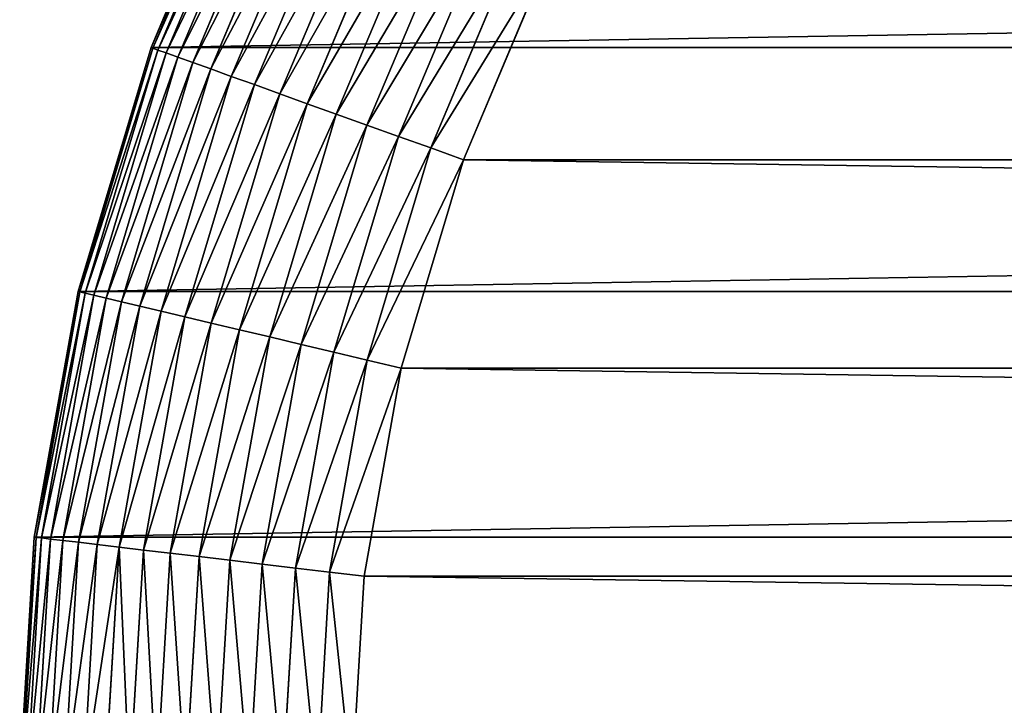
# Model space of a CAD drawing. Extents: x 0 to 170, y -3 to 87.
# Drawn here: x 0 to 11, y 43 to 51 of the extents above; entities that cross this region are included whole.
import ezdxf

# ---------------------------------------------------------------- set-up
doc = ezdxf.new("R2010")
doc.units = 0
doc.layers.get('0').update_dxf_attribs({"color": 13, "linetype": 'CONTINUOUS'})

# ---------------------------------------------------------------- blocks, each defined once
blk = doc.blocks.new('KOMPONENT_93')
for p, q in [((45.05, 169.979, 3.403), (47.876, 169.812, 3.403)), ((45.05, 169.917, 3.01), (47.869, 169.75, 3.01)), ((45.05, 169.814, 2.626), (47.857, 169.647, 2.626)), ((47.869, 169.75, 3.01), (47.876, 169.812, 3.403)), ((47.876, 169.812, 3.403), (47.879, 169.832, 3.8)), ((47.876, 169.812, 3.403), (50.691, 169.309, 3.403)), ((45.05, 169.671, 2.254), (47.84, 169.505, 2.254)), ((47.857, 169.647, 2.626), (47.869, 169.75, 3.01)), ((47.869, 169.75, 3.01), (50.677, 169.249, 3.01)), ((47.84, 169.505, 2.254), (47.857, 169.647, 2.626)), ((47.857, 169.647, 2.626), (50.653, 169.149, 2.626)), ((45.05, 169.49, 1.9), (47.819, 169.326, 1.9)), ((47.819, 169.326, 1.9), (47.84, 169.505, 2.254)), ((47.84, 169.505, 2.254), (50.62, 169.01, 2.254)), ((45.05, 169.273, 1.566), (47.793, 169.11, 1.566)), ((47.819, 169.326, 1.9), (47.793, 169.11, 1.566)), ((47.819, 169.326, 1.9), (50.578, 168.834, 1.9)), ((50.677, 169.249, 3.01), (50.653, 169.149, 2.626)), ((50.691, 169.309, 3.403), (50.677, 169.249, 3.01)), ((50.677, 169.249, 3.01), (53.463, 168.416, 3.01)), ((50.696, 169.33, 3.8), (50.691, 169.309, 3.403)), ((50.691, 169.309, 3.403), (53.484, 168.475, 3.403)), ((47.793, 169.11, 1.566), (47.764, 168.861, 1.257)), ((47.793, 169.11, 1.566), (50.528, 168.623, 1.566)), ((50.653, 169.149, 2.626), (50.62, 169.01, 2.254)), ((50.653, 169.149, 2.626), (53.429, 168.319, 2.626)), ((45.05, 169.022, 1.257), (47.764, 168.861, 1.257)), ((50.62, 169.01, 2.254), (50.578, 168.834, 1.9)), ((50.62, 169.01, 2.254), (53.38, 168.185, 2.254)), ((47.764, 168.861, 1.257), (47.731, 168.582, 0.976)), ((47.764, 168.861, 1.257), (50.47, 168.379, 1.257)), ((50.578, 168.834, 1.9), (50.528, 168.623, 1.566)), ((50.578, 168.834, 1.9), (53.319, 168.015, 1.9)), ((45.05, 168.74, 0.976), (47.731, 168.582, 0.976)), ((47.731, 168.582, 0.976), (47.694, 168.274, 0.726)), ((47.731, 168.582, 0.976), (50.405, 168.105, 0.976)), ((50.47, 168.379, 1.257), (50.528, 168.623, 1.566)), ((50.528, 168.623, 1.566), (53.246, 167.81, 1.566)), ((45.05, 168.431, 0.726), (47.694, 168.274, 0.726)), ((53.463, 168.416, 3.01), (53.484, 168.475, 3.403)), ((53.484, 168.475, 3.403), (53.492, 168.494, 3.8)), ((53.484, 168.475, 3.403), (56.244, 167.311, 3.403)), ((50.405, 168.105, 0.976), (50.47, 168.379, 1.257)), ((50.47, 168.379, 1.257), (53.161, 167.574, 1.257)), ((53.38, 168.185, 2.254), (53.429, 168.319, 2.626)), ((53.429, 168.319, 2.626), (53.463, 168.416, 3.01)), ((53.429, 168.319, 2.626), (56.172, 167.162, 2.626)), ((53.463, 168.416, 3.01), (56.217, 167.255, 3.01)), ((47.694, 168.274, 0.726), (47.655, 167.942, 0.509)), ((47.694, 168.274, 0.726), (50.333, 167.803, 0.726)), ((45.05, 168.097, 0.509), (47.655, 167.942, 0.509)), ((50.333, 167.803, 0.726), (50.405, 168.105, 0.976)), ((50.405, 168.105, 0.976), (53.066, 167.309, 0.976)), ((53.319, 168.015, 1.9), (53.38, 168.185, 2.254)), ((53.38, 168.185, 2.254), (56.11, 167.033, 2.254)), ((53.246, 167.81, 1.566), (53.319, 168.015, 1.9)), ((53.319, 168.015, 1.9), (56.032, 166.871, 1.9)), ((47.655, 167.942, 0.509), (47.613, 167.59, 0.329)), ((47.655, 167.942, 0.509), (50.256, 167.478, 0.509)), ((50.256, 167.478, 0.509), (50.333, 167.803, 0.726)), ((50.333, 167.803, 0.726), (52.961, 167.018, 0.726)), ((53.161, 167.574, 1.257), (53.246, 167.81, 1.566)), ((53.246, 167.81, 1.566), (55.937, 166.675, 1.566)), ((45.05, 167.742, 0.329), (47.613, 167.59, 0.329)), ((47.613, 167.59, 0.329), (47.569, 167.22, 0.186)), ((47.613, 167.59, 0.329), (50.174, 167.133, 0.329)), ((53.066, 167.309, 0.976), (53.161, 167.574, 1.257)), ((53.161, 167.574, 1.257), (55.828, 166.45, 1.257)), ((50.174, 167.133, 0.329), (50.256, 167.478, 0.509)), ((50.256, 167.478, 0.509), (52.848, 166.704, 0.509)), ((45.05, 167.37, 0.186), (47.569, 167.22, 0.186)), ((52.961, 167.018, 0.726), (53.066, 167.309, 0.976)), ((53.066, 167.309, 0.976), (55.706, 166.196, 0.976)), ((47.569, 167.22, 0.186), (47.524, 166.838, 0.083)), ((47.569, 167.22, 0.186), (50.088, 166.771, 0.186)), ((50.088, 166.771, 0.186), (50.174, 167.133, 0.329)), ((50.174, 167.133, 0.329), (52.728, 166.37, 0.329)), ((45.05, 166.985, 0.083), (47.524, 166.838, 0.083)), ((52.848, 166.704, 0.509), (52.961, 167.018, 0.726)), ((52.961, 167.018, 0.726), (55.571, 165.917, 0.726)), ((47.524, 166.838, 0.083), (47.478, 166.447, 0.021)), ((47.524, 166.838, 0.083), (49.999, 166.397, 0.083)), ((49.999, 166.397, 0.083), (50.088, 166.771, 0.186)), ((50.088, 166.771, 0.186), (52.603, 166.02, 0.186)), ((52.728, 166.37, 0.329), (52.848, 166.704, 0.509)), ((52.848, 166.704, 0.509), (55.425, 165.617, 0.509)), ((45.05, 166.591, 0.021), (47.478, 166.447, 0.021)), ((47.478, 166.447, 0.021), (47.431, 166.052)), ((47.478, 166.447, 0.021), (49.908, 166.014, 0.021)), ((49.908, 166.014, 0.021), (49.999, 166.397, 0.083)), ((49.999, 166.397, 0.083), (52.473, 165.657, 0.083)), ((52.603, 166.02, 0.186), (52.728, 166.37, 0.329)), ((52.728, 166.37, 0.329), (55.271, 165.297, 0.329)), ((47.431, 166.052), (45.05, 166.193)), ((49.816, 165.627), (47.431, 166.052)), ((49.816, 165.627), (49.908, 166.014, 0.021)), ((49.908, 166.014, 0.021), (52.34, 165.287, 0.021)), ((52.473, 165.657, 0.083), (52.603, 166.02, 0.186)), ((52.603, 166.02, 0.186), (55.109, 164.962, 0.186)), ((52.205, 164.913), (49.816, 165.627)), ((52.34, 165.287, 0.021), (52.473, 165.657, 0.083)), ((52.473, 165.657, 0.083), (54.942, 164.616, 0.083)), ((52.205, 164.913), (52.34, 165.287, 0.021)), ((52.34, 165.287, 0.021), (54.771, 164.262, 0.021)), ((54.598, 163.904), (52.205, 164.913))]:
    blk.add_line(p, q)
blk.add_polyline3d([(85.812, 121.191, 3.8), (84.528, 125.949, 3.8), (83.087, 130.545, 3.8), (81.496, 134.962, 3.8), (79.762, 139.181, 3.8), (77.89, 143.187, 3.8), (75.889, 146.962, 3.8), (73.766, 150.494, 3.8), (71.53, 153.766, 3.8), (69.189, 156.768, 3.8), (66.753, 159.486, 3.8), (64.231, 161.91, 3.8), (61.634, 164.031, 3.8), (58.971, 165.84, 3.8), (56.253, 167.33, 3.8), (53.492, 168.494, 3.8), (50.696, 169.33, 3.8), (47.879, 169.832, 3.8), (45.05, 170, 3.8)])
mesh = blk.add_polyface()
corners = [(0.089, 79.663, 3.8), (0.089, 90.337, 3.8), (0, 85, 3.8), (0.355, 74.347, 3.8), (0.355, 95.653, 3.8), (0.798, 69.073, 3.8), (0.798, 100.927, 3.8), (1.415, 63.861, 3.8), (1.415, 106.139, 3.8), (2.205, 58.734, 3.8), (2.205, 111.266, 3.8), (3.164, 53.709, 3.8), (3.164, 116.291, 3.8), (4.288, 48.809, 3.8), (4.288, 121.191, 3.8), (5.572, 44.051, 3.8), (5.572, 125.949, 3.8), (7.013, 39.455, 3.8), (7.013, 130.545, 3.8), (8.604, 35.038, 3.8), (8.604, 134.962, 3.8), (10.338, 139.181, 3.8), (10.338, 30.819, 3.8), (12.21, 26.813, 3.8), (12.21, 143.187, 3.8), (14.211, 23.038, 3.8), (14.211, 146.962, 3.8), (16.334, 19.506, 3.8), (16.334, 150.494, 3.8), (18.57, 16.234, 3.8), (18.57, 153.766, 3.8), (20.911, 13.232, 3.8), (20.911, 156.768, 3.8), (23.347, 10.514, 3.8), (23.347, 159.486, 3.8), (25.869, 8.09, 3.8), (25.869, 161.91, 3.8), (28.466, 5.969, 3.8), (28.466, 164.031, 3.8), (31.129, 4.16, 3.8), (31.129, 165.84, 3.8), (33.847, 2.67, 3.8), (33.847, 167.33, 3.8), (36.608, 1.506, 3.8), (36.608, 168.494, 3.8), (39.404, 0.67, 3.8), (39.404, 169.33, 3.8), (42.221, 0.168, 3.8), (42.221, 169.832, 3.8), (45.05, 0, 3.8), (45.05, 170, 3.8), (47.879, 0.168, 3.8), (47.879, 169.832, 3.8), (50.696, 0.67, 3.8), (50.696, 169.33, 3.8), (53.492, 1.506, 3.8), (53.492, 168.494, 3.8), (56.253, 2.67, 3.8), (56.253, 167.33, 3.8), (58.971, 4.16, 3.8), (58.971, 165.84, 3.8), (61.634, 5.969, 3.8), (61.634, 164.031, 3.8), (64.231, 8.09, 3.8), (64.231, 161.91, 3.8), (66.753, 10.514, 3.8), (66.753, 159.486, 3.8), (69.189, 13.232, 3.8), (69.189, 156.768, 3.8), (71.53, 16.234, 3.8), (71.53, 153.766, 3.8), (73.766, 19.506, 3.8), (73.766, 150.494, 3.8), (75.889, 23.038, 3.8), (75.889, 146.962, 3.8), (77.89, 26.813, 3.8), (77.89, 143.187, 3.8), (79.762, 30.819, 3.8), (79.762, 139.181, 3.8), (81.496, 35.038, 3.8), (81.496, 134.962, 3.8), (83.087, 39.455, 3.8), (83.087, 130.545, 3.8), (84.528, 44.051, 3.8), (84.528, 125.949, 3.8), (85.812, 48.809, 3.8), (85.812, 121.191, 3.8), (86.936, 53.709, 3.8), (86.936, 116.291, 3.8), (87.895, 58.734, 3.8), (87.895, 111.266, 3.8), (88.685, 63.861, 3.8), (88.685, 106.139, 3.8), (89.302, 69.073, 3.8), (89.302, 100.927, 3.8), (89.745, 74.347, 3.8), (89.745, 95.653, 3.8), (90.011, 79.663, 3.8), (90.011, 90.337, 3.8), (90.1, 85, 3.8)]
mesh.append_faces([[corners[k] for k in face] for face in [(0, 1, 2), (98, 97, 99)]], dxfattribs={"vtx0": -1})
mesh.append_faces([[corners[k] for k in face] for face in [(1, 3, 4), (4, 5, 6), (6, 7, 8), (8, 9, 10), (10, 11, 12), (12, 13, 14), (14, 15, 16), (16, 17, 18), (18, 19, 20), (20, 19, 21), (21, 23, 24), (24, 25, 26), (26, 27, 28), (28, 29, 30), (30, 31, 32), (32, 33, 34), (34, 35, 36), (36, 37, 38), (38, 39, 40), (40, 41, 42), (42, 43, 44), (44, 45, 46), (46, 47, 48), (48, 49, 50), (50, 51, 52), (52, 53, 54), (54, 55, 56), (56, 57, 58), (58, 59, 60), (60, 61, 62), (62, 63, 64), (64, 65, 66), (66, 67, 68), (68, 69, 70), (70, 71, 72), (72, 73, 74), (74, 75, 76), (76, 77, 78), (78, 79, 80), (80, 81, 82), (82, 83, 84), (84, 85, 86), (86, 87, 88), (88, 89, 90), (90, 91, 92), (92, 93, 94), (94, 95, 96), (96, 97, 98)]], dxfattribs={"vtx0": -1, "vtx1": -1})
mesh.append_faces([[corners[k] for k in face] for face in [(1, 0, 3), (4, 3, 5), (6, 5, 7), (8, 7, 9), (10, 9, 11), (12, 11, 13), (14, 13, 15), (16, 15, 17), (18, 17, 19), (21, 19, 22), (21, 22, 23), (24, 23, 25), (26, 25, 27), (28, 27, 29), (30, 29, 31), (32, 31, 33), (34, 33, 35), (36, 35, 37), (38, 37, 39), (40, 39, 41), (42, 41, 43), (44, 43, 45), (46, 45, 47), (48, 47, 49), (50, 49, 51), (52, 51, 53), (54, 53, 55), (56, 55, 57), (58, 57, 59), (60, 59, 61), (62, 61, 63), (64, 63, 65), (66, 65, 67), (68, 67, 69), (70, 69, 71), (72, 71, 73), (74, 73, 75), (76, 75, 77), (78, 77, 79), (80, 79, 81), (82, 81, 83), (84, 83, 85), (86, 85, 87), (88, 87, 89), (90, 89, 91), (92, 91, 93), (94, 93, 95), (96, 95, 97)]], dxfattribs={"vtx0": -1, "vtx2": -1})
mesh = blk.add_polyface()
corners = [(45.05, 170, 3.8), (47.876, 169.812, 3.403), (45.05, 169.979, 3.403), (47.879, 169.832, 3.8)]
mesh.append_faces([[corners[k] for k in face] for face in [(0, 1, 2), (1, 0, 3)]], dxfattribs={"vtx0": -1})
mesh = blk.add_polyface()
corners = [(45.05, 169.979, 3.403), (47.869, 169.75, 3.01), (45.05, 169.917, 3.01), (47.876, 169.812, 3.403)]
mesh.append_faces([[corners[k] for k in face] for face in [(0, 1, 2), (1, 0, 3)]], dxfattribs={"vtx0": -1})
mesh = blk.add_polyface()
corners = [(45.05, 169.917, 3.01), (47.857, 169.647, 2.626), (45.05, 169.814, 2.626), (47.869, 169.75, 3.01)]
mesh.append_faces([[corners[k] for k in face] for face in [(0, 1, 2), (1, 0, 3)]], dxfattribs={"vtx0": -1})
mesh = blk.add_polyface()
corners = [(45.05, 169.814, 2.626), (47.84, 169.505, 2.254), (45.05, 169.671, 2.254), (47.857, 169.647, 2.626)]
mesh.append_faces([[corners[k] for k in face] for face in [(0, 1, 2), (1, 0, 3)]], dxfattribs={"vtx0": -1})
mesh = blk.add_polyface()
corners = [(47.876, 169.812, 3.403), (50.677, 169.249, 3.01), (47.869, 169.75, 3.01), (50.691, 169.309, 3.403)]
mesh.append_faces([[corners[k] for k in face] for face in [(0, 1, 2), (1, 0, 3)]], dxfattribs={"vtx0": -1})
mesh = blk.add_polyface()
corners = [(47.879, 169.832, 3.8), (50.691, 169.309, 3.403), (47.876, 169.812, 3.403), (50.696, 169.33, 3.8)]
mesh.append_faces([[corners[k] for k in face] for face in [(0, 1, 2), (1, 0, 3)]], dxfattribs={"vtx0": -1})
mesh = blk.add_polyface()
corners = [(45.05, 169.671, 2.254), (47.819, 169.326, 1.9), (45.05, 169.49, 1.9), (47.84, 169.505, 2.254)]
mesh.append_faces([[corners[k] for k in face] for face in [(0, 1, 2), (1, 0, 3)]], dxfattribs={"vtx0": -1})
mesh = blk.add_polyface()
corners = [(47.869, 169.75, 3.01), (50.653, 169.149, 2.626), (47.857, 169.647, 2.626), (50.677, 169.249, 3.01)]
mesh.append_faces([[corners[k] for k in face] for face in [(0, 1, 2), (1, 0, 3)]], dxfattribs={"vtx0": -1})
mesh = blk.add_polyface()
corners = [(47.857, 169.647, 2.626), (50.62, 169.01, 2.254), (47.84, 169.505, 2.254), (50.653, 169.149, 2.626)]
mesh.append_faces([[corners[k] for k in face] for face in [(0, 1, 2), (1, 0, 3)]], dxfattribs={"vtx0": -1})
mesh = blk.add_polyface()
corners = [(45.05, 169.49, 1.9), (47.793, 169.11, 1.566), (45.05, 169.273, 1.566), (47.819, 169.326, 1.9)]
mesh.append_faces([[corners[k] for k in face] for face in [(0, 1, 2), (1, 0, 3)]], dxfattribs={"vtx0": -1})
mesh = blk.add_polyface()
corners = [(47.84, 169.505, 2.254), (50.578, 168.834, 1.9), (47.819, 169.326, 1.9), (50.62, 169.01, 2.254)]
mesh.append_faces([[corners[k] for k in face] for face in [(0, 1, 2), (1, 0, 3)]], dxfattribs={"vtx0": -1})
mesh = blk.add_polyface()
corners = [(45.05, 169.273, 1.566), (47.764, 168.861, 1.257), (45.05, 169.022, 1.257), (47.793, 169.11, 1.566)]
mesh.append_faces([[corners[k] for k in face] for face in [(0, 1, 2), (1, 0, 3)]], dxfattribs={"vtx0": -1})
mesh = blk.add_polyface()
corners = [(47.819, 169.326, 1.9), (50.528, 168.623, 1.566), (47.793, 169.11, 1.566), (50.578, 168.834, 1.9)]
mesh.append_faces([[corners[k] for k in face] for face in [(0, 1, 2), (1, 0, 3)]], dxfattribs={"vtx0": -1})
mesh = blk.add_polyface()
corners = [(50.677, 169.249, 3.01), (53.429, 168.319, 2.626), (50.653, 169.149, 2.626), (53.463, 168.416, 3.01)]
mesh.append_faces([[corners[k] for k in face] for face in [(0, 1, 2), (1, 0, 3)]], dxfattribs={"vtx0": -1})
mesh = blk.add_polyface()
corners = [(50.691, 169.309, 3.403), (53.463, 168.416, 3.01), (50.677, 169.249, 3.01), (53.484, 168.475, 3.403)]
mesh.append_faces([[corners[k] for k in face] for face in [(0, 1, 2), (1, 0, 3)]], dxfattribs={"vtx0": -1})
mesh = blk.add_polyface()
corners = [(50.696, 169.33, 3.8), (53.484, 168.475, 3.403), (50.691, 169.309, 3.403), (53.492, 168.494, 3.8)]
mesh.append_faces([[corners[k] for k in face] for face in [(0, 1, 2), (1, 0, 3)]], dxfattribs={"vtx0": -1})
mesh = blk.add_polyface()
corners = [(47.793, 169.11, 1.566), (50.47, 168.379, 1.257), (47.764, 168.861, 1.257), (50.528, 168.623, 1.566)]
mesh.append_faces([[corners[k] for k in face] for face in [(0, 1, 2), (1, 0, 3)]], dxfattribs={"vtx0": -1})
mesh = blk.add_polyface()
corners = [(50.653, 169.149, 2.626), (53.38, 168.185, 2.254), (50.62, 169.01, 2.254), (53.429, 168.319, 2.626)]
mesh.append_faces([[corners[k] for k in face] for face in [(0, 1, 2), (1, 0, 3)]], dxfattribs={"vtx0": -1})
mesh = blk.add_polyface()
corners = [(47.764, 168.861, 1.257), (45.05, 168.74, 0.976), (45.05, 169.022, 1.257), (47.731, 168.582, 0.976)]
mesh.append_faces([[corners[k] for k in face] for face in [(0, 1, 2), (1, 0, 3)]], dxfattribs={"vtx0": -1})
mesh = blk.add_polyface()
corners = [(50.62, 169.01, 2.254), (53.319, 168.015, 1.9), (50.578, 168.834, 1.9), (53.38, 168.185, 2.254)]
mesh.append_faces([[corners[k] for k in face] for face in [(0, 1, 2), (1, 0, 3)]], dxfattribs={"vtx0": -1})
mesh = blk.add_polyface()
corners = [(47.764, 168.861, 1.257), (50.405, 168.105, 0.976), (47.731, 168.582, 0.976), (50.47, 168.379, 1.257)]
mesh.append_faces([[corners[k] for k in face] for face in [(0, 1, 2), (1, 0, 3)]], dxfattribs={"vtx0": -1})
mesh = blk.add_polyface()
corners = [(50.578, 168.834, 1.9), (53.246, 167.81, 1.566), (50.528, 168.623, 1.566), (53.319, 168.015, 1.9)]
mesh.append_faces([[corners[k] for k in face] for face in [(0, 1, 2), (1, 0, 3)]], dxfattribs={"vtx0": -1})
mesh = blk.add_polyface()
corners = [(47.731, 168.582, 0.976), (45.05, 168.431, 0.726), (45.05, 168.74, 0.976), (47.694, 168.274, 0.726)]
mesh.append_faces([[corners[k] for k in face] for face in [(0, 1, 2), (1, 0, 3)]], dxfattribs={"vtx0": -1})
mesh = blk.add_polyface()
corners = [(47.731, 168.582, 0.976), (50.333, 167.803, 0.726), (47.694, 168.274, 0.726), (50.405, 168.105, 0.976)]
mesh.append_faces([[corners[k] for k in face] for face in [(0, 1, 2), (1, 0, 3)]], dxfattribs={"vtx0": -1})
mesh = blk.add_polyface()
corners = [(50.528, 168.623, 1.566), (53.161, 167.574, 1.257), (50.47, 168.379, 1.257), (53.246, 167.81, 1.566)]
mesh.append_faces([[corners[k] for k in face] for face in [(0, 1, 2), (1, 0, 3)]], dxfattribs={"vtx0": -1})
mesh = blk.add_polyface()
corners = [(47.694, 168.274, 0.726), (45.05, 168.097, 0.509), (45.05, 168.431, 0.726), (47.655, 167.942, 0.509)]
mesh.append_faces([[corners[k] for k in face] for face in [(0, 1, 2), (1, 0, 3)]], dxfattribs={"vtx0": -1})
mesh = blk.add_polyface()
corners = [(53.484, 168.475, 3.403), (56.217, 167.255, 3.01), (53.463, 168.416, 3.01), (56.244, 167.311, 3.403)]
mesh.append_faces([[corners[k] for k in face] for face in [(0, 1, 2), (1, 0, 3)]], dxfattribs={"vtx0": -1})
mesh = blk.add_polyface()
corners = [(53.492, 168.494, 3.8), (56.244, 167.311, 3.403), (53.484, 168.475, 3.403), (56.253, 167.33, 3.8)]
mesh.append_faces([[corners[k] for k in face] for face in [(0, 1, 2), (1, 0, 3)]], dxfattribs={"vtx0": -1})
mesh = blk.add_polyface()
corners = [(50.47, 168.379, 1.257), (53.066, 167.309, 0.976), (50.405, 168.105, 0.976), (53.161, 167.574, 1.257)]
mesh.append_faces([[corners[k] for k in face] for face in [(0, 1, 2), (1, 0, 3)]], dxfattribs={"vtx0": -1})
mesh = blk.add_polyface()
corners = [(53.429, 168.319, 2.626), (56.11, 167.033, 2.254), (53.38, 168.185, 2.254), (56.172, 167.162, 2.626)]
mesh.append_faces([[corners[k] for k in face] for face in [(0, 1, 2), (1, 0, 3)]], dxfattribs={"vtx0": -1})
mesh = blk.add_polyface()
corners = [(53.463, 168.416, 3.01), (56.172, 167.162, 2.626), (53.429, 168.319, 2.626), (56.217, 167.255, 3.01)]
mesh.append_faces([[corners[k] for k in face] for face in [(0, 1, 2), (1, 0, 3)]], dxfattribs={"vtx0": -1})
mesh = blk.add_polyface()
corners = [(47.694, 168.274, 0.726), (50.256, 167.478, 0.509), (47.655, 167.942, 0.509), (50.333, 167.803, 0.726)]
mesh.append_faces([[corners[k] for k in face] for face in [(0, 1, 2), (1, 0, 3)]], dxfattribs={"vtx0": -1})
mesh = blk.add_polyface()
corners = [(47.655, 167.942, 0.509), (45.05, 167.742, 0.329), (45.05, 168.097, 0.509), (47.613, 167.59, 0.329)]
mesh.append_faces([[corners[k] for k in face] for face in [(0, 1, 2), (1, 0, 3)]], dxfattribs={"vtx0": -1})
mesh = blk.add_polyface()
corners = [(50.405, 168.105, 0.976), (52.961, 167.018, 0.726), (50.333, 167.803, 0.726), (53.066, 167.309, 0.976)]
mesh.append_faces([[corners[k] for k in face] for face in [(0, 1, 2), (1, 0, 3)]], dxfattribs={"vtx0": -1})
mesh = blk.add_polyface()
corners = [(53.38, 168.185, 2.254), (56.032, 166.871, 1.9), (53.319, 168.015, 1.9), (56.11, 167.033, 2.254)]
mesh.append_faces([[corners[k] for k in face] for face in [(0, 1, 2), (1, 0, 3)]], dxfattribs={"vtx0": -1})
mesh = blk.add_polyface()
corners = [(53.319, 168.015, 1.9), (55.937, 166.675, 1.566), (53.246, 167.81, 1.566), (56.032, 166.871, 1.9)]
mesh.append_faces([[corners[k] for k in face] for face in [(0, 1, 2), (1, 0, 3)]], dxfattribs={"vtx0": -1})
mesh = blk.add_polyface()
corners = [(47.655, 167.942, 0.509), (50.174, 167.133, 0.329), (47.613, 167.59, 0.329), (50.256, 167.478, 0.509)]
mesh.append_faces([[corners[k] for k in face] for face in [(0, 1, 2), (1, 0, 3)]], dxfattribs={"vtx0": -1})
mesh = blk.add_polyface()
corners = [(50.333, 167.803, 0.726), (52.848, 166.704, 0.509), (50.256, 167.478, 0.509), (52.961, 167.018, 0.726)]
mesh.append_faces([[corners[k] for k in face] for face in [(0, 1, 2), (1, 0, 3)]], dxfattribs={"vtx0": -1})
mesh = blk.add_polyface()
corners = [(53.246, 167.81, 1.566), (55.828, 166.45, 1.257), (53.161, 167.574, 1.257), (55.937, 166.675, 1.566)]
mesh.append_faces([[corners[k] for k in face] for face in [(0, 1, 2), (1, 0, 3)]], dxfattribs={"vtx0": -1})
mesh = blk.add_polyface()
corners = [(47.613, 167.59, 0.329), (45.05, 167.37, 0.186), (45.05, 167.742, 0.329), (47.569, 167.22, 0.186)]
mesh.append_faces([[corners[k] for k in face] for face in [(0, 1, 2), (1, 0, 3)]], dxfattribs={"vtx0": -1})
mesh = blk.add_polyface()
corners = [(47.613, 167.59, 0.329), (50.088, 166.771, 0.186), (47.569, 167.22, 0.186), (50.174, 167.133, 0.329)]
mesh.append_faces([[corners[k] for k in face] for face in [(0, 1, 2), (1, 0, 3)]], dxfattribs={"vtx0": -1})
mesh = blk.add_polyface()
corners = [(53.161, 167.574, 1.257), (55.706, 166.196, 0.976), (53.066, 167.309, 0.976), (55.828, 166.45, 1.257)]
mesh.append_faces([[corners[k] for k in face] for face in [(0, 1, 2), (1, 0, 3)]], dxfattribs={"vtx0": -1})
mesh = blk.add_polyface()
corners = [(50.256, 167.478, 0.509), (52.728, 166.37, 0.329), (50.174, 167.133, 0.329), (52.848, 166.704, 0.509)]
mesh.append_faces([[corners[k] for k in face] for face in [(0, 1, 2), (1, 0, 3)]], dxfattribs={"vtx0": -1})
mesh = blk.add_polyface()
corners = [(47.569, 167.22, 0.186), (45.05, 166.985, 0.083), (45.05, 167.37, 0.186), (47.524, 166.838, 0.083)]
mesh.append_faces([[corners[k] for k in face] for face in [(0, 1, 2), (1, 0, 3)]], dxfattribs={"vtx0": -1})
mesh = blk.add_polyface()
corners = [(53.066, 167.309, 0.976), (55.571, 165.917, 0.726), (52.961, 167.018, 0.726), (55.706, 166.196, 0.976)]
mesh.append_faces([[corners[k] for k in face] for face in [(0, 1, 2), (1, 0, 3)]], dxfattribs={"vtx0": -1})
mesh = blk.add_polyface()
corners = [(47.569, 167.22, 0.186), (49.999, 166.397, 0.083), (47.524, 166.838, 0.083), (50.088, 166.771, 0.186)]
mesh.append_faces([[corners[k] for k in face] for face in [(0, 1, 2), (1, 0, 3)]], dxfattribs={"vtx0": -1})
mesh = blk.add_polyface()
corners = [(50.174, 167.133, 0.329), (52.603, 166.02, 0.186), (50.088, 166.771, 0.186), (52.728, 166.37, 0.329)]
mesh.append_faces([[corners[k] for k in face] for face in [(0, 1, 2), (1, 0, 3)]], dxfattribs={"vtx0": -1})
mesh = blk.add_polyface()
corners = [(47.524, 166.838, 0.083), (45.05, 166.591, 0.021), (45.05, 166.985, 0.083), (47.478, 166.447, 0.021)]
mesh.append_faces([[corners[k] for k in face] for face in [(0, 1, 2), (1, 0, 3)]], dxfattribs={"vtx0": -1})
mesh = blk.add_polyface()
corners = [(52.961, 167.018, 0.726), (55.425, 165.617, 0.509), (52.848, 166.704, 0.509), (55.571, 165.917, 0.726)]
mesh.append_faces([[corners[k] for k in face] for face in [(0, 1, 2), (1, 0, 3)]], dxfattribs={"vtx0": -1})
mesh = blk.add_polyface()
corners = [(47.524, 166.838, 0.083), (49.908, 166.014, 0.021), (47.478, 166.447, 0.021), (49.999, 166.397, 0.083)]
mesh.append_faces([[corners[k] for k in face] for face in [(0, 1, 2), (1, 0, 3)]], dxfattribs={"vtx0": -1})
mesh = blk.add_polyface()
corners = [(50.088, 166.771, 0.186), (52.473, 165.657, 0.083), (49.999, 166.397, 0.083), (52.603, 166.02, 0.186)]
mesh.append_faces([[corners[k] for k in face] for face in [(0, 1, 2), (1, 0, 3)]], dxfattribs={"vtx0": -1})
mesh = blk.add_polyface()
corners = [(52.848, 166.704, 0.509), (55.271, 165.297, 0.329), (52.728, 166.37, 0.329), (55.425, 165.617, 0.509)]
mesh.append_faces([[corners[k] for k in face] for face in [(0, 1, 2), (1, 0, 3)]], dxfattribs={"vtx0": -1})
mesh = blk.add_polyface()
corners = [(47.478, 166.447, 0.021), (45.05, 166.193), (45.05, 166.591, 0.021), (47.431, 166.052)]
mesh.append_faces([[corners[k] for k in face] for face in [(0, 1, 2), (1, 0, 3)]], dxfattribs={"vtx0": -1})
mesh = blk.add_polyface()
corners = [(47.478, 166.447, 0.021), (49.816, 165.627), (47.431, 166.052), (49.908, 166.014, 0.021)]
mesh.append_faces([[corners[k] for k in face] for face in [(0, 1, 2), (1, 0, 3)]], dxfattribs={"vtx0": -1})
mesh = blk.add_polyface()
corners = [(49.999, 166.397, 0.083), (52.34, 165.287, 0.021), (49.908, 166.014, 0.021), (52.473, 165.657, 0.083)]
mesh.append_faces([[corners[k] for k in face] for face in [(0, 1, 2), (1, 0, 3)]], dxfattribs={"vtx0": -1})
mesh = blk.add_polyface()
corners = [(52.728, 166.37, 0.329), (55.109, 164.962, 0.186), (52.603, 166.02, 0.186), (55.271, 165.297, 0.329)]
mesh.append_faces([[corners[k] for k in face] for face in [(0, 1, 2), (1, 0, 3)]], dxfattribs={"vtx0": -1})
mesh = blk.add_polyface()
corners = [(3.887, 90.21), (3.887, 79.79), (3.801, 85), (4.147, 95.399), (4.147, 74.601), (4.579, 100.545), (4.579, 69.455), (5.181, 64.374), (5.181, 105.626), (5.95, 110.621), (5.95, 59.379), (6.883, 115.509), (6.883, 54.491), (7.975, 49.729), (7.975, 120.271), (9.221, 124.885), (9.221, 45.115), (10.615, 40.667), (10.615, 129.333), (12.15, 36.405), (12.15, 133.595), (13.819, 137.653), (13.819, 32.347), (15.612, 28.509), (15.612, 141.491), (17.521, 145.092), (17.521, 24.908), (19.534, 148.441), (19.534, 21.559), (21.64, 18.476), (21.64, 151.524), (23.828, 154.329), (23.828, 15.671), (26.083, 156.845), (26.083, 13.155), (28.391, 159.064), (28.391, 10.936), (30.74, 160.982), (30.74, 9.018), (33.114, 162.595), (33.114, 7.405), (35.502, 163.904), (35.502, 6.096), (37.895, 164.913), (37.895, 5.087), (40.284, 165.627), (40.284, 4.373), (42.669, 166.052), (42.669, 3.948), (45.05, 166.193), (45.05, 3.807), (47.431, 166.052), (47.431, 3.948), (49.816, 165.627), (49.816, 4.373), (52.205, 164.913), (52.205, 5.087), (54.598, 163.904), (54.598, 6.096), (56.986, 162.595), (56.986, 7.405), (59.36, 160.982), (59.36, 9.018), (61.709, 159.064), (61.709, 10.936), (64.017, 156.845), (64.017, 13.155), (66.272, 154.329), (66.272, 15.671), (68.46, 151.524), (68.46, 18.476), (70.566, 148.441), (70.566, 21.559), (72.579, 145.092), (72.579, 24.908), (74.488, 141.491), (74.488, 28.509), (76.281, 137.653), (76.281, 32.347), (77.95, 133.595), (77.95, 36.405), (79.485, 129.333), (79.485, 40.667), (80.879, 124.885), (80.879, 45.115), (82.125, 120.271), (82.125, 49.729), (83.217, 115.509), (83.217, 54.491), (84.15, 110.621), (84.15, 59.379), (84.919, 105.626), (84.919, 64.374), (85.521, 100.545), (85.521, 69.455), (85.953, 74.601), (85.953, 95.399), (86.213, 90.21), (86.213, 79.79), (86.299, 85)]
mesh.append_faces([[corners[k] for k in face] for face in [(0, 1, 2), (98, 97, 99)]], dxfattribs={"vtx0": -1})
mesh.append_faces([[corners[k] for k in face] for face in [(1, 3, 4), (4, 5, 6), (6, 5, 7), (7, 9, 10), (10, 11, 12), (12, 11, 13), (13, 15, 16), (16, 15, 17), (17, 18, 19), (19, 21, 22), (22, 21, 23), (23, 25, 26), (26, 27, 28), (28, 27, 29), (29, 31, 32), (32, 33, 34), (34, 35, 36), (36, 37, 38), (38, 39, 40), (40, 41, 42), (42, 43, 44), (44, 45, 46), (46, 47, 48), (48, 49, 50), (50, 51, 52), (52, 53, 54), (54, 55, 56), (56, 57, 58), (58, 59, 60), (60, 61, 62), (62, 63, 64), (64, 65, 66), (66, 67, 68), (68, 69, 70), (70, 71, 72), (72, 73, 74), (74, 75, 76), (76, 77, 78), (78, 79, 80), (80, 81, 82), (82, 83, 84), (84, 85, 86), (86, 87, 88), (88, 89, 90), (90, 91, 92), (92, 93, 94), (94, 93, 95), (95, 97, 98)]], dxfattribs={"vtx0": -1, "vtx1": -1})
mesh.append_faces([[corners[k] for k in face] for face in [(1, 0, 3), (4, 3, 5), (7, 5, 8), (7, 8, 9), (10, 9, 11), (13, 11, 14), (13, 14, 15), (17, 15, 18), (19, 18, 20), (19, 20, 21), (23, 21, 24), (23, 24, 25), (26, 25, 27), (29, 27, 30), (29, 30, 31), (32, 31, 33), (34, 33, 35), (36, 35, 37), (38, 37, 39), (40, 39, 41), (42, 41, 43), (44, 43, 45), (46, 45, 47), (48, 47, 49), (50, 49, 51), (52, 51, 53), (54, 53, 55), (56, 55, 57), (58, 57, 59), (60, 59, 61), (62, 61, 63), (64, 63, 65), (66, 65, 67), (68, 67, 69), (70, 69, 71), (72, 71, 73), (74, 73, 75), (76, 75, 77), (78, 77, 79), (80, 79, 81), (82, 81, 83), (84, 83, 85), (86, 85, 87), (88, 87, 89), (90, 89, 91), (92, 91, 93), (95, 93, 96), (95, 96, 97)]], dxfattribs={"vtx0": -1, "vtx2": -1})
mesh = blk.add_polyface()
corners = [(49.908, 166.014, 0.021), (52.205, 164.913), (49.816, 165.627), (52.34, 165.287, 0.021)]
mesh.append_faces([[corners[k] for k in face] for face in [(0, 1, 2), (1, 0, 3)]], dxfattribs={"vtx0": -1})
mesh = blk.add_polyface()
corners = [(52.603, 166.02, 0.186), (54.942, 164.616, 0.083), (52.473, 165.657, 0.083), (55.109, 164.962, 0.186)]
mesh.append_faces([[corners[k] for k in face] for face in [(0, 1, 2), (1, 0, 3)]], dxfattribs={"vtx0": -1})
mesh = blk.add_polyface()
corners = [(52.473, 165.657, 0.083), (54.771, 164.262, 0.021), (52.34, 165.287, 0.021), (54.942, 164.616, 0.083)]
mesh.append_faces([[corners[k] for k in face] for face in [(0, 1, 2), (1, 0, 3)]], dxfattribs={"vtx0": -1})
mesh = blk.add_polyface()
corners = [(52.34, 165.287, 0.021), (54.598, 163.904), (52.205, 164.913), (54.771, 164.262, 0.021)]
mesh.append_faces([[corners[k] for k in face] for face in [(0, 1, 2), (1, 0, 3)]], dxfattribs={"vtx0": -1})
blk = doc.blocks.new('GRUPA_1')
at = {"rotation": 90.00000000000297}
blk.add_blockref('KOMPONENT_93', (170, 0, 72), dxfattribs=at)

msp = doc.modelspace()

# ---------------------------------------------------------------- block references
at = {"color": 31}
msp.add_blockref('GRUPA_1', (0.039, -2.718), dxfattribs=at)

doc.saveas('drawing.dxf')
